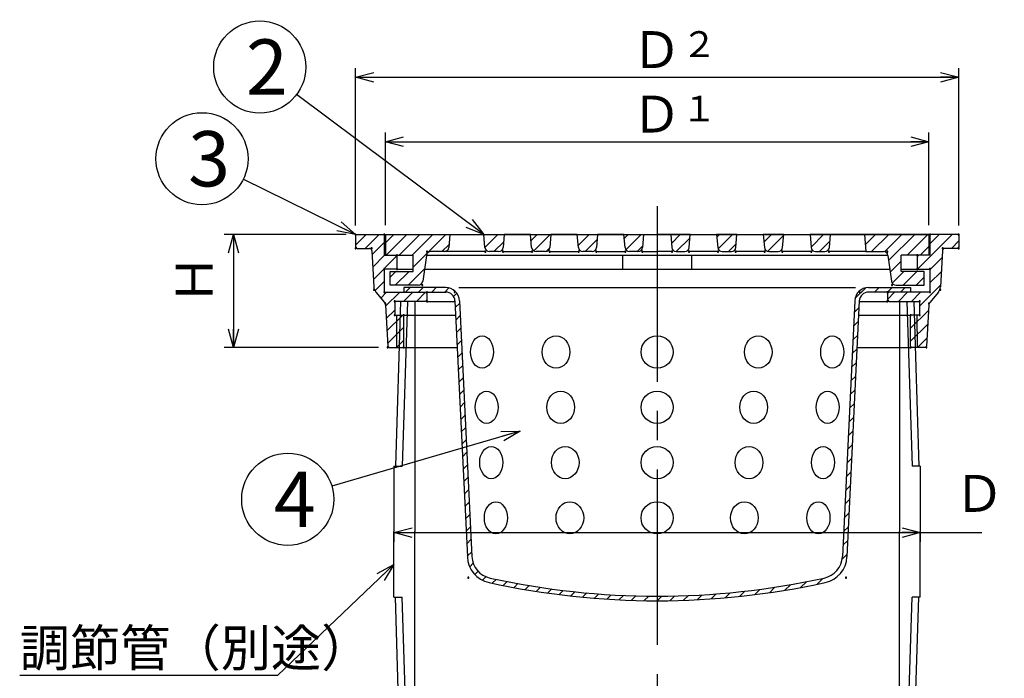
# Model space of a CAD drawing. Extents: x -479 to 55, y -202 to 538.
# Drawn here: x -363 to -150, y 222 to 365 of the extents above; entities that cross this region are included whole.
import ezdxf

# ---------------------------------------------------------------- set-up
doc = ezdxf.new("R2010")
doc.units = 0
doc.header["$LTSCALE"] = 2
doc.header["$PDMODE"] = 65
doc.header["$PDSIZE"] = 0.2
doc.linetypes.add('CENTER2', pattern=[28.575000000000003, 19.05, -3.175, 3.175, -3.175])
doc.linetypes.add('DIVIDE', pattern=[1.25, 0.5, -0.25, 0, -0.25, 0, -0.25])
doc.layers.get('0').update_dxf_attribs({"linetype": 'CONTINUOUS'})
doc.layers.get('DEFPOINTS').update_dxf_attribs({"color": 3, "linetype": 'DIVIDE'})
for name, color, linetype in [('1', 7, 'CONTINUOUS'), ('11', 7, 'CONTINUOUS'), ('6', 7, 'CONTINUOUS')]:
    doc.layers.add(name, color=color, linetype=linetype)
doc.styles.add('DIMSTANDARD', font='MONOTXT.shx', dxfattribs={"bigfont": 'EXTFONT.shx'})
doc.styles.add('MTSTANDARD1', font='MONOTXT.shx', dxfattribs={"bigfont": 'EXTFONT.shx'})
doc.styles.add('MTSTANDARD4', font='MONOTXT.shx', dxfattribs={"width": 0.75, "bigfont": 'EXTFONT.shx'})
doc.styles.add('MTSTANDARD5', font='MONOTXT.shx', dxfattribs={"bigfont": 'EXTFONT.shx'})
doc.dimstyles.new('DIMSTYEX_1', dxfattribs={"dimscale": 2, "dimtxt": 3.584, "dimasz": 2, "dimexe": 1, "dimexo": 1, "dimgap": 1, "dimtad": 3, "dimdec": 3, "dimdsep": 46, "dimtxsty": 'DIMSTANDARD', "dimblk1": 'OPEN30', "dimblk2": 'OPEN30', "dimsah": 1, "dimcen": 0, "dimclrd": 3, "dimclre": 3, "dimclrt": 2, "dimazin": 2, "dimtfac": 0.7, "dimtdec": 3, "dimtofl": 0, "dimtmove": 0, "dimatfit": 3, "dimfxl": 1, "dimtolj": 1, "dimtzin": 0, "dimlwd": -1, "dimlwe": -1, "dimarcsym": 0})
doc.dimstyles.new('DIMSTYEX_3', dxfattribs={"dimscale": 2, "dimtxt": 5, "dimasz": 2, "dimexe": 1, "dimexo": 1, "dimgap": 1, "dimtad": 3, "dimdsep": 46, "dimtxsty": 'DIMSTANDARD', "dimcen": 0, "dimclrd": 3, "dimclre": 3, "dimclrt": 2, "dimazin": 2, "dimtfac": 0.7, "dimtdec": 4, "dimtofl": 0, "dimtmove": 0, "dimatfit": 3, "dimldrblk": 'OPEN30', "dimfxl": 1, "dimtolj": 1, "dimtzin": 0, "dimlwd": -1, "dimlwe": -1, "dimarcsym": 0})

# ---------------------------------------------------------------- blocks, each defined once
blk = doc.blocks.new('_OPEN30')
at = {"color": 0, "linetype": 'BYBLOCK', "lineweight": -2}
for p, q in [((-1, 0.26794919), (0, 0)), ((0, 0), (-1, -0.26794919)), ((0, 0), (-1, 0))]:
    blk.add_line(p, q, dxfattribs=at)
blk = doc.blocks.new('*D1')
at = {"layer": '1', "color": 3, "linetype": 'BYBLOCK'}
for p, q in [((-283.9054395066, 319.9489482252), (-283.9054395066, 340.0913907536)), ((-165.9054395066, 319.9489482252), (-165.9054395066, 340.0913907536)), ((-283.9054395066, 338.0913907536), (-165.9054395066, 338.0913907536))]:
    blk.add_line(p, q, dxfattribs=at)
at = {"layer": 'DEFPOINTS', "color": 3, "linetype": 'BYBLOCK'}
for p in [(-165.9054395066, 338.0913907536), (-283.9054395066, 317.9489482252), (-165.9054395066, 317.9489482252)]:
    blk.add_point(p, dxfattribs=at)
at = {"layer": '1', "color": 3, "linetype": 'BYBLOCK', "xscale": 3.939231012, "yscale": 3.939231012, "zscale": 3.939231012, "rotation": 180}
blk.add_blockref('_OPEN30', (-283.9054395066, 338.0913907536), dxfattribs=at)
at = {"layer": '1', "color": 3, "linetype": 'BYBLOCK', "xscale": 3.939231012, "yscale": 3.939231012, "zscale": 3.939231012}
blk.add_blockref('_OPEN30', (-165.9054395066, 338.0913907536), dxfattribs=at)
at = {"layer": '1', "color": 2, "linetype": 'CONTINUOUS', "insert": (-230.5054395066, 340.0913907536), "char_height": 8, "attachment_point": 7, "line_spacing_factor": 0.9375, "style": 'MTSTANDARD4'}
blk.add_mtext('Ｄ{\\H0.70x;\\A0;１}', dxfattribs=at)
blk = doc.blocks.new('*D2')
at = {"layer": '1', "color": 3, "linetype": 'BYBLOCK'}
for p, q in [((-290.4054395066, 319.9437414168), (-290.4054395066, 354.0913907536)), ((-159.4054395066, 319.9437414168), (-159.4054395066, 354.0913907536)), ((-290.4054395066, 352.0913907536), (-159.4054395066, 352.0913907536))]:
    blk.add_line(p, q, dxfattribs=at)
at = {"layer": 'DEFPOINTS', "color": 3, "linetype": 'BYBLOCK'}
for p in [(-159.4054395066, 352.0913907536), (-290.4054395066, 317.9437414168), (-159.4054395066, 317.9437414168)]:
    blk.add_point(p, dxfattribs=at)
at = {"layer": '1', "color": 3, "linetype": 'BYBLOCK', "xscale": 3.939231012, "yscale": 3.939231012, "zscale": 3.939231012, "rotation": 180}
blk.add_blockref('_OPEN30', (-290.4054395066, 352.0913907536), dxfattribs=at)
at = {"layer": '1', "color": 3, "linetype": 'BYBLOCK', "xscale": 3.939231012, "yscale": 3.939231012, "zscale": 3.939231012}
blk.add_blockref('_OPEN30', (-159.4054395066, 352.0913907536), dxfattribs=at)
at = {"layer": '1', "color": 2, "linetype": 'CONTINUOUS', "insert": (-230.5054395066, 354.0913907536), "char_height": 8, "attachment_point": 7, "line_spacing_factor": 0.9375, "style": 'MTSTANDARD4'}
blk.add_mtext('Ｄ{\\H0.70x;\\A0;２}', dxfattribs=at)
blk = doc.blocks.new('*D3')
at = {"layer": '1', "color": 3, "linetype": 'BYBLOCK'}
for p, q in [((-292.4054395066, 317.9437414168), (-318.9117230174, 317.9437414168)), ((-316.9117230174, 317.9437414168), (-316.9117230174, 293.4437414168)), ((-285.4054395066, 293.4437414168), (-318.9117230174, 293.4437414168))]:
    blk.add_line(p, q, dxfattribs=at)
at = {"layer": 'DEFPOINTS', "color": 3, "linetype": 'BYBLOCK'}
for p in [(-290.4054395066, 317.9437414168), (-316.9117230174, 293.4437414168), (-283.4054395066, 293.4437414168)]:
    blk.add_point(p, dxfattribs=at)
at = {"layer": '1', "color": 3, "linetype": 'BYBLOCK', "xscale": 3.939231012, "yscale": 3.939231012, "zscale": 3.939231012}
for p, rotation in [((-316.9117230174, 317.9437414168), 90), ((-316.9117230174, 293.4437414168), 270)]:
    blk.add_blockref('_OPEN30', p, dxfattribs=dict(at, rotation=rotation))
at = {"layer": '1', "color": 2, "linetype": 'CONTINUOUS', "insert": (-318.9117230174, 302.6937414168), "char_height": 8, "attachment_point": 7, "rotation": 90, "line_spacing_factor": 0.9375, "style": 'MTSTANDARD4'}
blk.add_mtext('Ｈ', dxfattribs=at)
blk = doc.blocks.new('*D9')
at = {"layer": '1', "color": 3, "linetype": 'BYBLOCK'}
for p, q in [((-282.0554395066, 253.2437414166), (-282.0554395066, 251.2437414166)), ((-282.0554395066, 253.2437414166), (-167.7554395066, 253.2437414166)), ((-167.7554395066, 253.2437414166), (-167.7554395066, 251.2437414166)), ((-167.7554395066, 253.2437414166), (-154.427363429, 253.2437414166))]:
    blk.add_line(p, q, dxfattribs=at)
at = {"layer": 'DEFPOINTS', "color": 3, "linetype": 'BYBLOCK'}
for p in [(-282.0554395066, 253.4437414167), (-167.7554395066, 253.4437414167), (-167.7554395066, 253.2437414166)]:
    blk.add_point(p, dxfattribs=at)
at = {"layer": '1', "color": 3, "linetype": 'BYBLOCK', "xscale": 3.939231012, "yscale": 3.939231012, "zscale": 3.939231012, "rotation": 180}
blk.add_blockref('_OPEN30', (-282.0554395066, 253.2437414166), dxfattribs=at)
at = {"layer": '1', "color": 3, "linetype": 'BYBLOCK', "xscale": 3.939231012, "yscale": 3.939231012, "zscale": 3.939231012}
blk.add_blockref('_OPEN30', (-167.7554395066, 253.2437414166), dxfattribs=at)
at = {"layer": '1', "color": 2, "linetype": 'CONTINUOUS', "insert": (-160.427363429, 255.2437414166), "char_height": 8, "attachment_point": 7, "line_spacing_factor": 0.9375, "style": 'MTSTANDARD4'}
blk.add_mtext('Ｄ', dxfattribs=at)
blk = doc.blocks.new('BALN1')
at = {"layer": '1', "color": 3, "linetype": 'BYBLOCK'}
blk.add_circle((-48.6841491344, 36.3652350425), 10, dxfattribs=at)
at = {"layer": '1', "color": 2, "linetype": 'CONTINUOUS', "insert": (-51.6841491344, 30.3652350425), "char_height": 12, "attachment_point": 7, "line_spacing_factor": 0.7291666667, "style": 'MTSTANDARD5'}
blk.add_mtext('{\\fＭＳ ゴシック|b0|i0|c128|p49;\\W1.0;2}', dxfattribs=at)
at = {"layer": '1', "color": 3, "linetype": 'BYBLOCK'}
blk.add_leader([(0, 0), (-40.6724833885, 30.3808209546)], dimstyle='DIMSTYEX_3', dxfattribs=at)
blk = doc.blocks.new('BALN2')
at = {"layer": '1', "color": 3, "linetype": 'BYBLOCK'}
blk.add_circle((-33.3416782545, 16.4578956013), 10, dxfattribs=at)
at = {"layer": '1', "color": 2, "linetype": 'CONTINUOUS', "insert": (-36.3416782545, 10.4578956013), "char_height": 12, "attachment_point": 7, "line_spacing_factor": 0.7291666667, "style": 'MTSTANDARD5'}
blk.add_mtext('{\\fＭＳ ゴシック|b0|i0|c128|p49;\\W1.0;3}', dxfattribs=at)
at = {"layer": '1', "color": 3, "linetype": 'BYBLOCK'}
blk.add_leader([(0, 0), (-24.3746156888, 12.0316343186)], dimstyle='DIMSTYEX_3', dxfattribs=at)
blk = doc.blocks.new('BALN3')
at = {"layer": '1', "color": 3, "linetype": 'BYBLOCK'}
blk.add_circle((-50.4451171656, -14.8237844302), 10, dxfattribs=at)
at = {"layer": '1', "color": 2, "linetype": 'CONTINUOUS', "insert": (-53.4451171656, -20.8237844302), "char_height": 12, "attachment_point": 7, "line_spacing_factor": 0.7291666667, "style": 'MTSTANDARD5'}
blk.add_mtext('{\\fＭＳ ゴシック|b0|i0|c128|p49;\\W1.0;4}', dxfattribs=at)
at = {"layer": '1', "color": 3, "linetype": 'BYBLOCK'}
blk.add_leader([(0, 0), (-40.8507923508, -12.0043995066)], dimstyle='DIMSTYEX_3', dxfattribs=at)

msp = doc.modelspace()

# ---------------------------------------------------------------- hatches: boundary and pattern name
at = {"layer": '1', "linetype": 'CONTINUOUS'}
h = msp.add_hatch(dxfattribs=at)
h.set_pattern_fill('_U', scale=2, angle=45, style=0, pattern_type=0)
h.set_pattern_definition([(45, (-224.9054395066, 310.4437414168), (-1.414213562373095, 1.4142135623730951), [])])
edge = h.paths.add_edge_path()
edge.add_line((-281.4054395066488, 313.1437414168263), (-281.7054395066, 313.4437414168))
edge.add_line((-281.7054395066489, 313.44374141682624), (-284.1554395066, 313.4437414168))
edge.add_line((-284.1554395066488, 313.44374141682624), (-284.1554395066, 317.9437414168))
edge.add_line((-284.1554395066488, 317.94374141682624), (-290.4054395066, 317.9437414168))
edge.add_line((-290.4054395066489, 317.94374141682624), (-290.4054395066, 315.2437414168))
edge.add_line((-290.4054395066489, 315.2437414168262), (-290.1054395066, 314.9437414168))
edge.add_line((-290.10543950664874, 314.94374141682624), (-287.3784327394, 314.9437414168))
edge.add_arc((-287.3784327393521, 314.44374141682624), 0.5, 363.1798301199, 450, ccw=False)
edge.add_line((-286.87920256274947, 314.47147642663754), (-286.4421570652, 306.6046574705))
edge.add_arc((-284.4452363587752, 306.7155975097405), 2, -176.8201698801, -140.1944289077)
edge.add_line((-285.98167891796993, 305.4352287104116), (-284.1183557358, 303.1992408918))
edge.add_arc((-284.88657701537113, 302.55905649211184), 1, 363.0127875042, 399.8055710923, ccw=False)
edge.add_line((-283.88795918603864, 302.61161532523454), (-283.4212071566, 293.7433267656))
edge.add_line((-283.42120715658564, 293.74332676562597), (-283.1054395066, 293.4437414168))
edge.add_line((-283.10543950664874, 293.44374141682624), (-281.4204395066, 293.4437414168))
edge.add_line((-281.4204395066488, 293.44374141682624), (-281.4054395066, 300.4437414168))
edge.add_line((-281.4054395066488, 300.44374141682624), (-281.9054395066, 300.4437414168))
edge.add_line((-281.9054395066488, 300.44374141682624), (-281.9054395066, 303.4437414168))
edge.add_line((-281.9054395066488, 303.44374141682624), (-275.2054395066, 303.4437414168))
edge.add_line((-275.2054395066489, 303.44374141682624), (-274.9054395066, 303.7437414168))
edge.add_line((-274.9054395066488, 303.7437414168262), (-274.9054395066, 305.1437414168))
edge.add_line((-274.9054395066488, 305.1437414168263), (-275.2054395066, 305.4437414168))
edge.add_line((-275.2054395066489, 305.44374141682624), (-284.1554395066, 305.4437414168))
edge.add_line((-284.1554395066488, 305.44374141682624), (-284.1554395066, 310.4437414168))
edge.add_line((-284.1554395066488, 310.44374141682624), (-281.4054395066, 310.4437414168))
edge.add_line((-281.4054395066488, 310.44374141682624), (-281.4054395066, 313.1437414168))
h.paths.add_polyline_path([(-279.94143950664875, 300.44374141682624), (-281.4054395066488, 300.44374141682624), (-281.4204395066488, 293.44374141682624), (-279.94143950664875, 293.44374141682624)])
edge = h.paths.add_edge_path()
edge.add_arc((-164.92430199792642, 302.55905649211184), 1, 500.1944289077, 536.9872124958, ccw=False)
edge.add_line((-165.69252327752378, 303.1992408917763), (-163.8292000953, 305.4352287104))
edge.add_arc((-165.36564265452233, 306.7155975097405), 2, -39.8055710923, -3.1798301199)
edge.add_line((-163.3687219481116, 306.60465747049545), (-162.9316764505, 314.4714764266))
edge.add_arc((-162.43244627394546, 314.44374141682624), 0.5, 450, 536.8201698801, ccw=False)
edge.add_line((-162.43244627394546, 314.94374141682624), (-159.7054395066, 314.9437414168))
edge.add_line((-159.70543950664882, 314.94374141682624), (-159.4054395066, 315.2437414168))
edge.add_line((-159.40543950664875, 315.2437414168263), (-159.4054395066, 317.9437414168))
edge.add_line((-159.40543950664875, 317.94374141682624), (-165.6554395066, 317.9437414168))
edge.add_line((-165.65543950664875, 317.94374141682624), (-165.6554395066, 313.4437414168))
edge.add_line((-165.65543950664875, 313.44374141682624), (-168.1054395066, 313.4437414168))
edge.add_line((-168.10543950664868, 313.44374141682624), (-168.4054395066, 313.1437414168))
edge.add_line((-168.40543950664875, 313.1437414168263), (-168.4054395066, 310.4437414168))
edge.add_line((-168.40543950664875, 310.44374141682624), (-165.6554395066, 310.4437414168))
edge.add_line((-165.65543950664875, 310.44374141682624), (-165.6554395066, 305.4437414168))
edge.add_line((-165.65543950664875, 305.44374141682624), (-174.6054395066, 305.4437414168))
edge.add_line((-174.60543950664868, 305.44374141682624), (-174.9054395066, 305.1437414168))
edge.add_line((-174.90543950664875, 305.1437414168263), (-174.9054395066, 303.7437414168))
edge.add_line((-174.90543950664875, 303.7437414168263), (-174.6054395066, 303.4437414168))
edge.add_line((-174.60543950664868, 303.44374141682624), (-167.9054395066, 303.4437414168))
edge.add_line((-167.90543950664875, 303.44374141682624), (-167.9054395066, 300.4437414168))
edge.add_line((-167.90543950664875, 300.44374141682624), (-168.4054395066, 300.4437414168))
edge.add_line((-168.40543950664875, 300.44374141682624), (-168.3904395066, 293.4437414168))
edge.add_line((-168.39043950664876, 293.44374141682624), (-166.7054395066, 293.4437414168))
edge.add_line((-166.70543950664882, 293.44374141682624), (-166.3896718567, 293.7433267656))
edge.add_line((-166.3896718567119, 293.74332676562597), (-165.9229198273, 302.6116153252))
h.paths.add_polyline_path([(-168.40543950664875, 300.44374141682624), (-169.8694395066488, 300.44374141682624), (-169.8694395066488, 293.44374141682624), (-168.39043950664876, 293.44374141682624)], flags=16)
h = msp.add_hatch(dxfattribs=at)
h.set_pattern_fill('_U', scale=2, angle=45, style=0, pattern_type=0)
h.set_pattern_definition([(45, (-224.905518626, 321.4063256157), (-1.414213562373095, 1.4142135623730951), [])])
edge = h.paths.add_edge_path()
edge.add_line((-269.9254395066488, 317.94894822522383), (-283.9054395066, 317.9489482252))
edge.add_line((-283.9054395066488, 317.94894822522383), (-283.9054395066, 313.4489482252))
edge.add_line((-283.90543950664903, 313.44894822522383), (-277.9054395066, 313.4489482252))
edge.add_line((-277.9054395066488, 313.44894822522383), (-277.9054395066, 309.9489482252))
edge.add_line((-277.9054395066488, 309.94894822522383), (-282.9054395066, 309.9489482252))
edge.add_line((-282.9054395066488, 309.94894822522383), (-282.9054395066, 306.9489482252))
edge.add_line((-282.9054395066488, 306.94894822522383), (-276.7777922201, 306.9489482252))
edge.add_arc((-276.7777922200619, 307.94894822522383), 1, -90, -7.8001878842)
edge.add_line((-275.787044824634, 307.8132294039324), (-275.0238341887, 313.3846670465))
edge.add_arc((-274.0330867932357, 313.2489482252239), 1, 450, 532.1998121158, ccw=False)
edge.add_line((-274.0330867932357, 314.2489482252239), (-271.1476401117, 314.2489482252))
edge.add_arc((-271.1476401116904, 315.2489482252239), 1, -90, -4.6354634269)
edge.add_line((-270.1509110635757, 315.1681323564578), (-269.9254395066, 317.9489482252))
edge = h.paths.add_edge_path()
edge.add_line((-258.33091106357574, 315.1681323564578), (-258.1054395066, 317.9489482252))
edge.add_line((-258.10543950664874, 317.94894822522383), (-262.5254395066, 317.9489482252))
edge.add_line((-262.5254395066488, 317.94894822522383), (-262.2999679497, 315.1681323565))
edge.add_arc((-261.3032389016071, 315.2489482252239), 1, -175.3645365731, -90)
edge.add_line((-261.3032389016071, 314.2489482252239), (-259.3276401117, 314.2489482252))
edge.add_arc((-259.32764011169047, 315.2489482252239), 1, -90, -4.6354634269)
edge = h.paths.add_edge_path()
edge.add_line((-247.9654395066487, 317.94894822522383), (-252.3854395066, 317.9489482252))
edge.add_line((-252.38543950664877, 317.94894822522383), (-252.1599679497, 315.1681323565))
edge.add_arc((-251.16323890160703, 315.2489482252239), 1, -175.3645365731, -90)
edge.add_line((-251.16323890160703, 314.2489482252239), (-249.1876401117, 314.2489482252))
edge.add_arc((-249.18764011169043, 315.2489482252239), 1, -90, -4.6354634269)
edge.add_line((-248.1909110635757, 315.1681323564578), (-247.9654395066, 317.9489482252))
edge = h.paths.add_edge_path()
edge.add_line((-237.8254395066487, 317.94894822522383), (-242.2454395066, 317.9489482252))
edge.add_line((-242.24543950664878, 317.94894822522383), (-242.0199679497, 315.1681323565))
edge.add_arc((-241.02323890160704, 315.2489482252239), 1, -175.3645365731, -90)
edge.add_line((-241.02323890160704, 314.2489482252239), (-239.0476401117, 314.2489482252))
edge.add_arc((-239.04764011169044, 315.2489482252239), 1, -90, -4.6354634269)
edge.add_line((-238.0509110635757, 315.1681323564578), (-237.8254395066, 317.9489482252))
edge = h.paths.add_edge_path()
edge.add_line((-227.8454395066487, 317.94894822522383), (-232.1054395066, 317.9489482252))
edge.add_line((-232.10543950664868, 317.94894822522383), (-231.8799679497, 315.1681323565))
edge.add_arc((-230.88323890160706, 315.2489482252239), 1, -175.3645365731, -90)
edge.add_line((-230.88323890160706, 314.2489482252239), (-229.0676401117, 314.2489482252))
edge.add_arc((-229.06764011169042, 315.2489482252239), 1, -90, -4.6354634269)
edge.add_line((-228.0709110635757, 315.1681323564578), (-227.8454395066, 317.9489482252))
edge = h.paths.add_edge_path()
edge.add_line((-217.70543950664882, 317.94894822522383), (-221.9654395066, 317.9489482252))
edge.add_line((-221.9654395066488, 317.94894822522383), (-221.7399679497, 315.1681323565))
edge.add_arc((-220.74323890160707, 315.2489482252239), 1, -175.3645365731, -90)
edge.add_line((-220.74323890160707, 314.2489482252239), (-218.9276401117, 314.2489482252))
edge.add_arc((-218.92764011169044, 315.2489482252239), 1, -90, -4.6354634269)
edge.add_line((-217.9309110635757, 315.1681323564578), (-217.7054395066, 317.9489482252))
edge = h.paths.add_edge_path()
edge.add_line((-207.56543950664872, 317.94894822522383), (-211.9854395066, 317.9489482252))
edge.add_line((-211.9854395066488, 317.94894822522383), (-211.7599679497, 315.1681323565))
edge.add_arc((-210.76323890160705, 315.2489482252239), 1, -175.3645365731, -90)
edge.add_line((-210.76323890160705, 314.2489482252239), (-208.7876401117, 314.2489482252))
edge.add_arc((-208.78764011169045, 315.2489482252239), 1, -90, -4.6354634269)
edge.add_line((-207.79091106357572, 315.1681323564578), (-207.5654395066, 317.9489482252))
edge = h.paths.add_edge_path()
edge.add_line((-197.42543950664884, 317.94894822522383), (-201.8454395066, 317.9489482252))
edge.add_line((-201.8454395066488, 317.94894822522383), (-201.6199679497, 315.1681323565))
edge.add_arc((-200.62323890160718, 315.2489482252239), 1, -175.3645365731, -90)
edge.add_line((-200.62323890160718, 314.2489482252239), (-198.6476401117, 314.2489482252))
edge.add_arc((-198.64764011169046, 315.2489482252239), 1, -90, -4.6354634269)
edge.add_line((-197.65091106357573, 315.1681323564578), (-197.4254395066, 317.9489482252))
edge = h.paths.add_edge_path()
edge.add_line((-187.28543950664874, 317.94894822522383), (-191.7054395066, 317.9489482252))
edge.add_line((-191.70543950664882, 317.94894822522383), (-191.4799679497, 315.1681323565))
edge.add_arc((-190.48323890160708, 315.2489482252239), 1, -175.3645365731, -90)
edge.add_line((-190.48323890160708, 314.2489482252239), (-188.5076401117, 314.2489482252))
edge.add_arc((-188.50764011169048, 315.2489482252239), 1, -90, -4.6354634269)
edge.add_line((-187.51091106357575, 315.1681323564578), (-187.2854395066, 317.9489482252))
edge = h.paths.add_edge_path()
edge.add_line((-165.90543950664863, 317.94894822522383), (-179.8854395066, 317.9489482252))
edge.add_line((-179.88543950664888, 317.94894822522383), (-179.5854395066, 314.2489482252))
edge.add_line((-179.5854395066488, 314.2489482252239), (-175.7777922201, 314.2489482252))
edge.add_arc((-175.77779222006183, 313.2489482252239), 1, 367.8001878842, 450, ccw=False)
edge.add_line((-174.78704482463394, 313.38466704651535), (-174.0238341887, 307.8132294039))
edge.add_arc((-173.03308679323567, 307.94894822522383), 1, -172.1998121158, -90)
edge.add_line((-173.03308679323567, 306.94894822522383), (-166.9054395066, 306.9489482252))
edge.add_line((-166.90543950664875, 306.94894822522383), (-166.9054395066, 309.9489482252))
edge.add_line((-166.90543950664875, 309.94894822522383), (-171.9054395066, 309.9489482252))
edge.add_line((-171.90543950664875, 309.94894822522383), (-171.9054395066, 313.4489482252))
edge.add_line((-171.90543950664875, 313.44894822522383), (-165.9054395066, 313.4489482252))
edge.add_line((-165.90543950664875, 313.44894822522383), (-165.9054395066, 317.9489482252))
at = {"layer": '6', "linetype": 'CONTINUOUS'}
h = msp.add_hatch(dxfattribs=at)
h.set_pattern_fill('_U', scale=2, angle=45, style=0, pattern_type=0)
h.set_pattern_definition([(45, (-224.9054395066, 238.4437414168), (-1.414213562373095, 1.4142135623730951), [])])
edge = h.paths.add_edge_path()
edge.add_line((-270.81100525540216, 306.44374141682624), (-279.9054395066, 306.4437414168))
edge.add_line((-279.9054395066488, 306.44374141682624), (-279.9054395066, 305.4437414168))
edge.add_line((-279.9054395066488, 305.44374141682624), (-270.8110052554, 305.4437414168))
edge.add_arc((-270.81100525540216, 303.44374141682624), 2, 362.7702157972, 450, ccw=False)
edge.add_line((-268.8133424632382, 303.54040251967285), (-266.1243196525, 247.9672644309))
edge.add_arc((-260.13133127600133, 248.25724773948457), 6, -177.2297842028, -102.3573977112)
edge.add_arc((-224.90543950664875, 409.0437414168259), 170.6, -102.3573977112, -77.6426022888)
edge.add_arc((-189.67954773729633, 248.2572477394845), 6, -77.6426022888, -2.7702157972)
edge.add_line((-183.68655936080432, 247.96726443094457), (-180.9975365501, 303.5404025197))
edge.add_arc((-178.9998737578954, 303.44374141682624), 2, 450, 537.2297842028, ccw=False)
edge.add_line((-178.9998737578954, 305.44374141682624), (-169.9054395066, 305.4437414168))
edge.add_line((-169.90543950664875, 305.44374141682624), (-169.9054395066, 306.4437414168))
edge.add_line((-169.90543950664875, 306.44374141682624), (-178.9998737579, 306.4437414168))
edge.add_arc((-178.9998737578954, 303.44374141682624), 3, 90, 177.2297842028)
edge.add_line((-181.99636794614145, 303.58873307109627), (-184.6853907569, 248.0155949824))
edge.add_arc((-189.67954773729633, 248.25724773948457), 5, 282.3573977112, 357.2297842028, ccw=False)
edge.add_arc((-224.90543950664875, 409.0437414168259), 169.6, 257.6426022888, 282.3573977112, ccw=False)
edge.add_arc((-260.13133127600133, 248.25724773948457), 5, 182.7702157972, 257.6426022888, ccw=False)
edge.add_line((-265.12548825641136, 248.015594982368), (-267.8145110672, 303.5887330711))
edge.add_arc((-270.81100525540216, 303.44374141682624), 3, 2.7702157972, 90)

# ---------------------------------------------------------------- linework, layer by layer
at = {"layer": '1', "color": 7, "linetype": 'CENTER2'}
msp.add_line((-224.9054395066, 324.0913907536), (-224.9054395066, 31.8009883913), dxfattribs=at)
at = {"layer": '1', "color": 7, "linetype": 'CONTINUOUS'}
for p, q in [((-290.4054395066, 317.9437414168), (-284.1554395066, 317.9437414168)), ((-290.4054395066, 317.9437414168), (-290.4054395066, 315.2437414168)), ((-284.1554395066, 317.9437414168), (-284.1554395066, 313.4437414168)), ((-284.1554395066, 317.9437414168), (-165.6554395066, 317.9437414168)), ((-283.9054395066, 317.9489482252), (-224.9054395066, 317.9489482252)), ((-283.9054395066, 317.9489482252), (-283.9054395066, 313.4489482252)), ((-269.9254395066, 317.9489482252), (-270.1509110636, 315.1681323565)), ((-262.2999679497, 315.1681323565), (-262.5254395066, 317.9489482252)), ((-262.5254395066, 317.9489482252), (-258.1054395066, 317.9489482252)), ((-258.1054395066, 317.9489482252), (-258.3309110636, 315.1681323565)), ((-252.3854395066, 317.9489482252), (-258.1054395066, 317.9489482252)), ((-252.1599679497, 315.1681323565), (-252.3854395066, 317.9489482252)), ((-252.3854395066, 317.9489482252), (-247.9654395066, 317.9489482252)), ((-247.9654395066, 317.9489482252), (-248.1909110636, 315.1681323565)), ((-242.2454395066, 317.9489482252), (-247.9654395066, 317.9489482252)), ((-242.0199679497, 315.1681323565), (-242.2454395066, 317.9489482252)), ((-242.2454395066, 317.9489482252), (-237.8254395066, 317.9489482252)), ((-237.8254395066, 317.9489482252), (-238.0509110636, 315.1681323565)), ((-232.1054395066, 317.9489482252), (-237.8254395066, 317.9489482252)), ((-231.8799679497, 315.1681323565), (-232.1054395066, 317.9489482252)), ((-232.1054395066, 317.9489482252), (-227.8454395066, 317.9489482252)), ((-227.8454395066, 317.9489482252), (-228.0709110636, 315.1681323565)), ((-227.8454395066, 317.9489482252), (-224.9054395066, 317.9489482252)), ((-221.9654395066, 317.9489482252), (-224.9054395066, 317.9489482252)), ((-221.9654395066, 317.9489482252), (-221.7399679497, 315.1681323565)), ((-217.7054395066, 317.9489482252), (-221.9654395066, 317.9489482252)), ((-217.9309110636, 315.1681323565), (-217.7054395066, 317.9489482252)), ((-217.7054395066, 317.9489482252), (-211.9854395066, 317.9489482252)), ((-211.9854395066, 317.9489482252), (-211.7599679497, 315.1681323565)), ((-207.5654395066, 317.9489482252), (-211.9854395066, 317.9489482252)), ((-207.7909110636, 315.1681323565), (-207.5654395066, 317.9489482252)), ((-207.5654395066, 317.9489482252), (-201.8454395066, 317.9489482252)), ((-201.8454395066, 317.9489482252), (-201.6199679497, 315.1681323565)), ((-197.4254395066, 317.9489482252), (-201.8454395066, 317.9489482252)), ((-197.6509110636, 315.1681323565), (-197.4254395066, 317.9489482252)), ((-197.4254395066, 317.9489482252), (-191.7054395066, 317.9489482252)), ((-191.7054395066, 317.9489482252), (-191.4799679497, 315.1681323565)), ((-187.2854395066, 317.9489482252), (-191.7054395066, 317.9489482252)), ((-187.5109110636, 315.1681323565), (-187.2854395066, 317.9489482252)), ((-165.9054395066, 317.9489482252), (-187.2854395066, 317.9489482252)), ((-179.8854395066, 317.9489482252), (-179.5854395066, 314.2489482252)), ((-165.9054395066, 317.9489482252), (-165.9054395066, 313.4489482252)), ((-159.4054395066, 317.9437414168), (-165.6554395066, 317.9437414168)), ((-165.6554395066, 317.9437414168), (-165.6554395066, 313.4437414168)), ((-159.4054395066, 317.9437414168), (-159.4054395066, 315.2437414168)), ((-290.4054395066, 315.2437414168), (-290.1054395066, 314.9437414168)), ((-290.1054395066, 314.9437414168), (-287.3784327394, 314.9437414168)), ((-286.8792025627, 314.4714764266), (-286.4421570652, 306.6046574705)), ((-162.9316764505, 314.4714764266), (-163.3687219481, 306.6046574705)), ((-159.7054395066, 314.9437414168), (-162.4324462739, 314.9437414168)), ((-159.4054395066, 315.2437414168), (-159.7054395066, 314.9437414168)), ((-284.1554395066, 313.4437414168), (-281.7054395066, 313.4437414168)), ((-283.9054395066, 313.4489482252), (-277.9054395066, 313.4489482252)), ((-281.4054395066, 313.1437414168), (-281.7054395066, 313.4437414168)), ((-281.4054395066, 313.1437414168), (-281.4054395066, 310.4437414168)), ((-277.9054395066, 309.9489482252), (-277.9054395066, 313.4489482252)), ((-275.0238341887, 313.3846670465), (-275.7870448246, 307.8132294039)), ((-275.0139311298, 313.4437414168), (-174.7969478835, 313.4437414168)), ((-262.2254395066, 314.2489482252), (-274.0330867932, 314.2489482252)), ((-259.3276401117, 314.2489482252), (-261.3032389016, 314.2489482252)), ((-258.4054395066, 314.2489482252), (-252.0854395066, 314.2489482252)), ((-249.1876401117, 314.2489482252), (-251.1632389016, 314.2489482252)), ((-248.2654395066, 314.2489482252), (-241.9454395066, 314.2489482252)), ((-239.0476401117, 314.2489482252), (-241.0232389016, 314.2489482252)), ((-238.1254395066, 314.2489482252), (-231.8054395066, 314.2489482252)), ((-232.4054395066, 313.4437414168), (-232.4054395066, 310.4437414168)), ((-229.0676401117, 314.2489482252), (-230.8832389016, 314.2489482252)), ((-228.1454395066, 314.2489482252), (-224.9054395066, 314.2489482252)), ((-221.6654395066, 314.2489482252), (-224.9054395066, 314.2489482252)), ((-220.7432389016, 314.2489482252), (-218.9276401117, 314.2489482252)), ((-211.6854395066, 314.2489482252), (-218.0054395066, 314.2489482252)), ((-217.4054395066, 310.4437414168), (-217.4054395066, 313.4437414168)), ((-210.7632389016, 314.2489482252), (-208.7876401117, 314.2489482252)), ((-201.5454395066, 314.2489482252), (-207.8654395066, 314.2489482252)), ((-200.6232389016, 314.2489482252), (-198.6476401117, 314.2489482252)), ((-191.4054395066, 314.2489482252), (-197.7254395066, 314.2489482252)), ((-190.4832389016, 314.2489482252), (-188.5076401117, 314.2489482252)), ((-179.5854395066, 314.2489482252), (-187.5854395066, 314.2489482252)), ((-179.5854395066, 314.2489482252), (-175.7777922201, 314.2489482252)), ((-174.7870448246, 313.3846670465), (-174.0238341887, 307.8132294039)), ((-165.9054395066, 313.4489482252), (-171.9054395066, 313.4489482252)), ((-171.9054395066, 309.9489482252), (-171.9054395066, 313.4489482252)), ((-168.4054395066, 313.1437414168), (-168.1054395066, 313.4437414168)), ((-168.4054395066, 313.1437414168), (-168.4054395066, 310.4437414168)), ((-165.6554395066, 313.4437414168), (-168.1054395066, 313.4437414168)), ((-281.4054395066, 310.4437414168), (-284.1554395066, 310.4437414168)), ((-284.1554395066, 310.4437414168), (-284.1554395066, 305.4437414168)), ((-281.4054395066, 310.4437414168), (-277.9054395066, 310.4437414168)), ((-275.4267007133, 310.4437414168), (-174.3841783, 310.4437414168)), ((-171.9054395066, 310.4437414168), (-168.4054395066, 310.4437414168)), ((-168.4054395066, 310.4437414168), (-165.6554395066, 310.4437414168)), ((-165.6554395066, 310.4437414168), (-165.6554395066, 305.4437414168)), ((-282.9054395066, 306.9489482252), (-282.9054395066, 309.9489482252)), ((-282.9054395066, 309.9489482252), (-277.9054395066, 309.9489482252)), ((-166.9054395066, 309.9489482252), (-171.9054395066, 309.9489482252)), ((-166.9054395066, 306.9489482252), (-166.9054395066, 309.9489482252)), ((-276.7777922201, 306.9489482252), (-282.9054395066, 306.9489482252)), ((-173.0330867932, 306.9489482252), (-166.9054395066, 306.9489482252)), ((-285.981678918, 305.4352287104), (-284.1183557358, 303.1992408918)), ((-284.1554395066, 305.4437414168), (-275.2054395066, 305.4437414168)), ((-274.9054395066, 305.1437414168), (-275.2054395066, 305.4437414168)), ((-274.9054395066, 303.7437414168), (-275.2054395066, 303.4437414168)), ((-274.9054395066, 305.1437414168), (-274.9054395066, 303.7437414168)), ((-174.9054395066, 305.1437414168), (-174.6054395066, 305.4437414168)), ((-174.9054395066, 305.1437414168), (-174.9054395066, 303.7437414168)), ((-174.9054395066, 303.7437414168), (-174.6054395066, 303.4437414168)), ((-165.6554395066, 305.4437414168), (-174.6054395066, 305.4437414168)), ((-163.8292000953, 305.4352287104), (-165.6925232775, 303.1992408918)), ((-283.887959186, 302.6116153252), (-283.4212071566, 293.7433267656)), ((-275.2054395066, 303.4437414168), (-281.9054395066, 303.4437414168)), ((-281.9054395066, 303.4437414168), (-281.9054395066, 300.4437414168)), ((-274.9054395066, 303.4437414168), (-268.8086653131, 303.4437414168)), ((-181.0022137002, 303.4437414168), (-174.9054395066, 303.4437414168)), ((-174.6054395066, 303.4437414168), (-167.9054395066, 303.4437414168)), ((-167.9054395066, 303.4437414168), (-167.9054395066, 300.4437414168)), ((-165.9229198273, 302.6116153252), (-166.3896718567, 293.7433267656)), ((-281.9054395066, 300.4437414168), (-279.9414395066, 300.4437414168)), ((-281.4204395066, 293.4437414168), (-281.4054395066, 300.4437414168)), ((-279.9414395066, 293.4437414168), (-279.9414395066, 300.4437414168)), ((-279.9414395066, 300.4437414168), (-268.6635040228, 300.4437414168)), ((-181.1473749905, 300.4437414168), (-169.8694395066, 300.4437414168)), ((-169.8694395066, 293.4437414168), (-169.8694395066, 300.4437414168)), ((-167.9054395066, 300.4437414168), (-169.8694395066, 300.4437414168)), ((-168.3904395066, 293.4437414168), (-168.4054395066, 300.4437414168)), ((-283.4212071566, 293.7433267656), (-283.1054395066, 293.4437414168)), ((-283.1054395066, 293.4437414168), (-279.9414395066, 293.4437414168)), ((-279.9414395066, 293.4437414168), (-268.3247943454, 293.4437414168)), ((-181.4860846679, 293.4437414168), (-169.8694395066, 293.4437414168)), ((-166.7054395066, 293.4437414168), (-169.8694395066, 293.4437414168)), ((-166.3896718567, 293.7433267656), (-166.7054395066, 293.4437414168))]:
    msp.add_line(p, q, dxfattribs=at)
for centre, radius, start, end in [((-287.3784327394, 314.4437414168), 0.5, 3.1798301199, 90), ((-271.1476401117, 315.2489482252), 1, -90, -4.6354634269), ((-261.3032389016, 315.2489482252), 1, -175.3645365731, -90), ((-259.3276401117, 315.2489482252), 1, -90, -4.6354634269), ((-251.1632389016, 315.2489482252), 1, -175.3645365731, -90), ((-249.1876401117, 315.2489482252), 1, -90, -4.6354634269), ((-241.0232389016, 315.2489482252), 1, -175.3645365731, -90), ((-239.0476401117, 315.2489482252), 1, -90, -4.6354634269), ((-230.8832389016, 315.2489482252), 1, -175.3645365731, -90), ((-229.0676401117, 315.2489482252), 1, -90, -4.6354634269), ((-220.7432389016, 315.2489482252), 1, -175.3645365731, -90), ((-218.9276401117, 315.2489482252), 1, -90, -4.6354634269), ((-210.7632389016, 315.2489482252), 1, -175.3645365731, -90), ((-208.7876401117, 315.2489482252), 1, -90, -4.6354634269), ((-200.6232389016, 315.2489482252), 1, -175.3645365731, -90), ((-198.6476401117, 315.2489482252), 1, -90, -4.6354634269), ((-190.4832389016, 315.2489482252), 1, -175.3645365731, -90), ((-188.5076401117, 315.2489482252), 1, -90, -4.6354634269), ((-162.4324462739, 314.4437414168), 0.5, 90, 176.8201698801), ((-274.0330867932, 313.2489482252), 1, 90, 172.1998121158), ((-175.7777922201, 313.2489482252), 1, 7.8001878842, 90), ((-284.4452363588, 306.7155975097), 2, -176.8201698801, -140.1944289077), ((-276.7777922201, 307.9489482252), 1, -90, -7.8001878842), ((-173.0330867932, 307.9489482252), 1, -172.1998121158, -90), ((-165.3656426545, 306.7155975097), 2, -39.8055710923, -3.1798301199), ((-284.8865770154, 302.5590564921), 1, 3.0127875042, 39.8055710923), ((-164.9243019979, 302.5590564921), 1, 140.1944289077, 176.9872124958)]:
    msp.add_arc(centre, radius, start, end, dxfattribs=at)
for p in [(-290.4054395066, 317.9437414168), (-284.1554395066, 317.9437414168), (-165.6554395066, 317.9437414168), (-159.4054395066, 317.9437414168), (-290.4054395066, 314.9437414168), (-286.9054395066, 314.9437414168), (-274.9054395066, 314.2489482252), (-262.2254395066, 314.2489482252), (-258.4054395066, 314.2489482252), (-252.0854395066, 314.2489482252), (-248.2654395066, 314.2489482252), (-241.9454395066, 314.2489482252), (-238.1254395066, 314.2489482252), (-231.8054395066, 314.2489482252), (-228.1454395066, 314.2489482252), (-221.6654395066, 314.2489482252), (-218.0054395066, 314.2489482252), (-211.6854395066, 314.2489482252), (-207.8654395066, 314.2489482252), (-201.5454395066, 314.2489482252), (-197.7254395066, 314.2489482252), (-191.4054395066, 314.2489482252), (-187.5854395066, 314.2489482252), (-174.9054395066, 314.2489482252), (-162.9054395066, 314.9437414168), (-159.4054395066, 314.9437414168), (-281.4204395066, 313.4437414168), (-168.3904395066, 313.4437414168), (-284.1554395066, 310.4437414168), (-281.4054395066, 310.4437414168), (-168.4054395066, 310.4437414168), (-165.6554395066, 310.4437414168), (-286.4054395066, 305.9437414168), (-275.9054395066, 306.9489482252), (-173.9054395066, 306.9489482252), (-163.4054395066, 305.9437414168), (-284.1554395066, 305.4437414168), (-274.9054395066, 305.4437414168), (-174.9054395066, 305.4437414168), (-165.6554395066, 305.4437414168), (-283.9054395066, 302.9437414168), (-281.9054395066, 303.4437414168), (-274.9054395066, 303.4437414168), (-174.9054395066, 303.4437414168), (-167.9054395066, 303.4437414168), (-165.9054395066, 302.9437414168), (-281.9054395066, 300.4437414168), (-279.9414395066, 300.4437414168), (-169.8694395066, 300.4437414168), (-167.9054395066, 300.4437414168), (-283.4054395066, 293.4437414168), (-279.9414395066, 293.4437414168), (-169.8694395066, 293.4437414168), (-166.4054395066, 293.4437414168)]:
    msp.add_point(p, dxfattribs=at)
at = {"layer": '11', "color": 7, "linetype": 'CONTINUOUS'}
for p, q in [((-280.6266895067, 303.4437414168), (-281.7454395066, 267.6437414169)), ((-279.1476895067, 303.4437414168), (-280.2664395066, 267.6437414169)), ((-277.5554395066, 303.4437414168), (-277.5554395066, 253.4437414167)), ((-172.2554395066, 303.4437414168), (-172.2554395066, 253.4437414167)), ((-170.6631895066, 303.4437414168), (-169.5444395066, 267.6437414169)), ((-169.1841895066, 303.4437414168), (-168.0654395066, 267.6437414169)), ((-282.0554395066, 267.6437414171), (-282.0554395066, 253.4437414167)), ((-282.0554395066, 267.6437414169), (-280.2664395066, 267.6437414169)), ((-167.7554395067, 267.6437414169), (-169.5444395067, 267.6437414169)), ((-167.7554395067, 267.6437414169), (-167.7554395066, 253.4437414167)), ((-282.0554395066, 239.2437414164), (-282.0554395066, 253.4437414167)), ((-277.5554395066, 203.4437414167), (-277.5554395066, 253.4437414167)), ((-172.2554395066, 203.4437414167), (-172.2554395066, 253.4437414167)), ((-167.7554395067, 239.2437414166), (-167.7554395066, 253.4437414167)), ((-282.0554395066, 239.2437414166), (-280.2664395066, 239.2437414166)), ((-280.6266895067, 203.4437414167), (-281.7454395066, 239.2437414166)), ((-279.1476895067, 203.4437414167), (-280.2664395066, 239.2437414166)), ((-170.6631895066, 203.4437414167), (-169.5444395066, 239.2437414166)), ((-167.7554395067, 239.2437414166), (-169.5444395067, 239.2437414166)), ((-169.1841895066, 203.4437414167), (-168.0654395066, 239.2437414166))]:
    msp.add_line(p, q, dxfattribs=at)
at = {"layer": '6', "color": 7, "linetype": 'CONTINUOUS'}
for p, q in [((-279.9054395066, 306.4437414168), (-279.9054395066, 305.4437414168)), ((-270.8110052554, 306.4437414168), (-279.9054395066, 306.4437414168)), ((-267.9526566323, 306.4437414168), (-181.858222381, 306.4437414168)), ((-178.9998737579, 306.4437414168), (-169.9054395066, 306.4437414168)), ((-169.9054395066, 306.4437414168), (-169.9054395066, 305.4437414168)), ((-279.9054395066, 305.4437414168), (-270.8110052554, 305.4437414168)), ((-169.9054395066, 305.4437414168), (-178.9998737579, 305.4437414168)), ((-268.8133424632, 303.5404025197), (-266.1243196525, 247.9672644309)), ((-267.8145110672, 303.5887330711), (-265.1254882564, 248.0155949824)), ((-181.9963679461, 303.5887330711), (-184.6853907569, 248.0155949824)), ((-180.9975365501, 303.5404025197), (-183.6865593608, 247.9672644309))]:
    msp.add_line(p, q, dxfattribs=at)
for centre in [(-224.9054395066, 292.4437414168), (-224.9054395066, 280.4437414168), (-224.9054395066, 268.4437414168), (-224.9054395066, 256.4437414168)]:
    msp.add_circle(centre, 3.5, dxfattribs=at)
for centre, radius, start, end in [((-270.8110052554, 303.4437414168), 3, 2.7702157972, 90), ((-178.9998737579, 303.4437414168), 3, 90, 177.2297842028), ((-270.8110052554, 303.4437414168), 2, 2.7702157972, 90), ((-178.9998737579, 303.4437414168), 2, 90, 177.2297842028), ((-260.131331276, 248.2572477395), 6, -177.2297842028, -102.3573977112), ((-260.131331276, 248.2572477395), 5, -177.2297842028, -102.3573977112), ((-189.6795477373, 248.2572477395), 5, -77.6426022888, -2.7702157972), ((-189.6795477373, 248.2572477395), 6, -77.6426022888, -2.7702157972), ((-224.9054395066, 409.0437414168), 170.6, -102.3573977112, -77.6426022888), ((-224.9054395066, 409.0437414168), 169.6, -102.3573977112, -77.6426022888)]:
    msp.add_arc(centre, radius, start, end, dxfattribs=at)
for centre, ratio in [((-262.930798894, 292.4437414168), 0.7142857143), ((-246.8593909849, 292.4437414168), 0.8571428571), ((-202.9514880284, 292.4437414168), 0.8571428571), ((-186.8800801193, 292.4437414168), 0.7142857143), ((-261.9307984157, 280.4437414168), 0.7142857143), ((-245.8593905066, 280.4437414168), 0.8571428571), ((-203.9514885066, 280.4437414168), 0.8571428571), ((-187.8800805976, 280.4437414168), 0.7142857143), ((-260.9307979374, 268.4437414168), 0.7142857143), ((-244.8593900284, 268.4437414168), 0.8571428571), ((-204.9514889849, 268.4437414168), 0.8571428571), ((-188.8800810759, 268.4437414168), 0.7142857143), ((-259.9307974591, 256.4437414168), 0.7142857143), ((-243.8593895501, 256.4437414168), 0.8571428571), ((-205.9514894632, 256.4437414168), 0.8571428571), ((-189.8800815542, 256.4437414168), 0.7142857143)]:
    msp.add_ellipse(centre, major_axis=(2e-16, 3.5), ratio=ratio, dxfattribs=at)
for p in [(-268.9054395066, 305.4437414168), (-180.9054395066, 305.4437414168), (-265.9054395066, 243.4437414168), (-183.9054395066, 243.4437414168)]:
    msp.add_point(p, dxfattribs=at)

# ---------------------------------------------------------------- block references
at = {"layer": '1', "color": 3, "linetype": 'BYBLOCK'}
for name, p in [('BALN1', (-262.5254395066, 317.9489482252)), ('BALN2', (-290.4054395066, 317.9437414168)), ('BALN3', (-254.6800823437, 275.2908747254))]:
    msp.add_blockref(name, p, dxfattribs=at)

# ---------------------------------------------------------------- texts
at = {"layer": '1', "color": 2, "linetype": 'CONTINUOUS', "insert": (-363.3377046481, 224.1907513932), "char_height": 8, "attachment_point": 7, "line_spacing_factor": 0.78125, "style": 'MTSTANDARD1'}
msp.add_mtext('{\\fＭＳ ゴシック|b0|i0|c128|p49;\\W1.0;調節管（別途）}', dxfattribs=at)

# ---------------------------------------------------------------- dimensions: what is measured, and where the dimension line sits
at = {"layer": '1', "color": 3, "linetype": 'BYBLOCK'}
for base, p1, p2, text, picture, middle in [((-159.4054395066, 352.0913907536), (-290.4054395066, 317.9437414168), (-159.4054395066, 317.9437414168), 'Ｄ{\\H0.70x;\\A0;２}', '*D2', (-224.9054395066, 358.0913907536)), ((-165.9054395066, 338.0913907536), (-283.9054395066, 317.9489482252), (-165.9054395066, 317.9489482252), 'Ｄ{\\H0.70x;\\A0;１}', '*D1', (-224.9054395066, 344.0913907536))]:
    dim = msp.add_linear_dim(base=base, p1=p1, p2=p2, text=text, dimstyle='DIMSTYEX_1', dxfattribs=at)
    dim.commit()
    dim.dimension.update_dxf_attribs({"geometry": picture, "text_midpoint": middle})
dim = msp.add_linear_dim(base=(-316.9117230174, 293.4437414168), p1=(-290.4054395066, 317.9437414168), p2=(-283.4054395066, 293.4437414168), angle=270, text='Ｈ', dimstyle='DIMSTYEX_1', dxfattribs=at)
dim.commit()
dim.dimension.update_dxf_attribs({"geometry": '*D3', "text_midpoint": (-322.9117230174, 305.6937414168)})
dim = msp.add_linear_dim(base=(-167.7554395066, 253.2437414166), p1=(-282.0554395066, 253.4437414167), p2=(-167.7554395066, 253.4437414167), text='Ｄ', dimstyle='DIMSTYEX_1', dxfattribs=at)
dim.commit()
dim.dimension.update_dxf_attribs({"geometry": '*D9', "text_midpoint": (-160.427363429, 255.2437414166), "dimtype": 160})

# ---------------------------------------------------------------- leaders
msp.add_leader([(-282.0554395066, 246.3437414166), (-307.3377046481, 222.1907513932), (-363.3377046481, 222.1907513932)], dimstyle='DIMSTYEX_3', dxfattribs=at)

doc.saveas('drawing.dxf')
